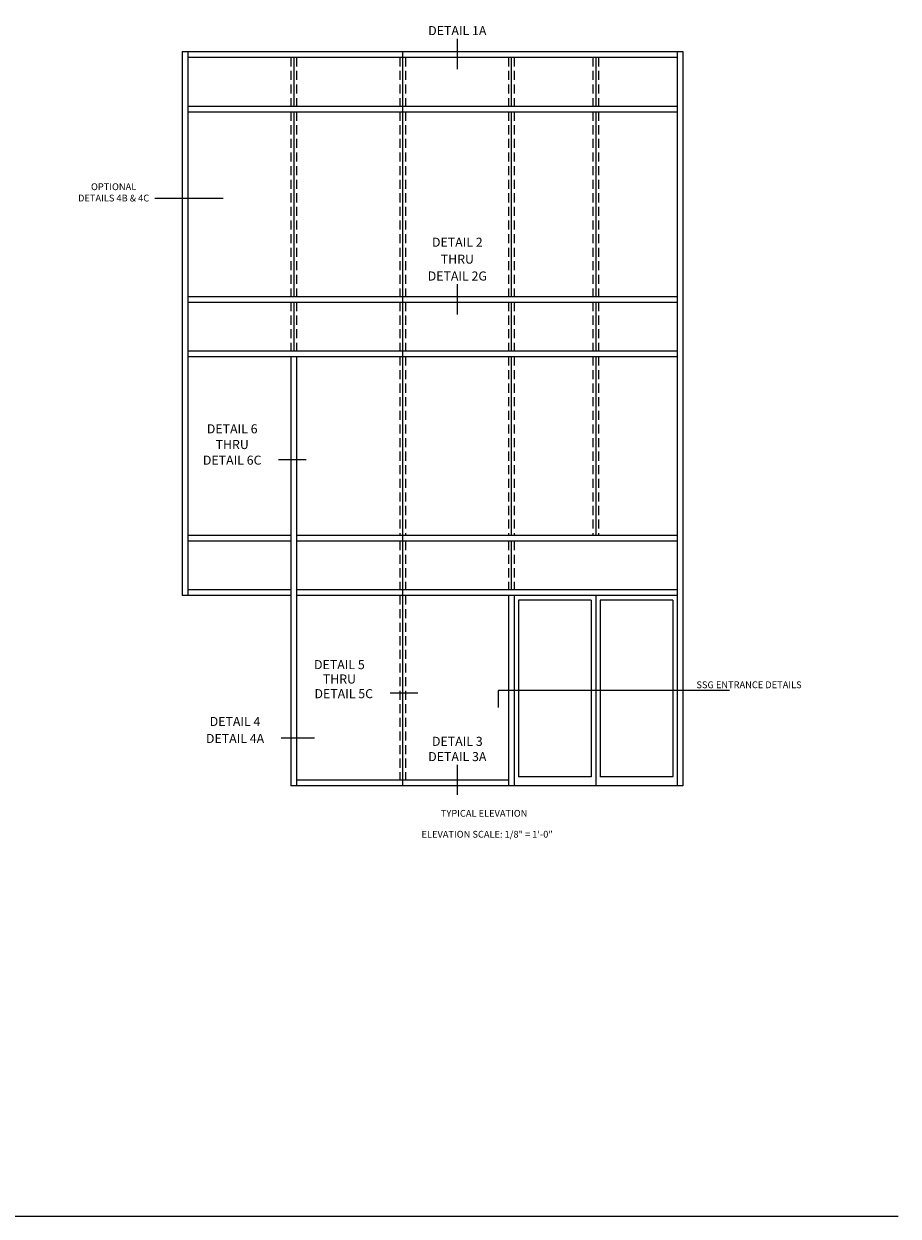
# Model space of a CAD drawing. Units: inches. Extents: x 0 to 158, y 0 to 99.
# Drawn here: x 110 to 158, y 0 to 66 of the extents above; entities that cross this region are included whole.
import ezdxf
from ezdxf.enums import TextEntityAlignment as Align

# ---------------------------------------------------------------- set-up
doc = ezdxf.new("R2010")
doc.units = ezdxf.units.IN
doc.header["$MEASUREMENT"] = 0
doc.linetypes.add('DASHED', pattern=[0.75, 0.5, -0.25])
doc.layers.get('0').update_dxf_attribs({"color": 4})
doc.layers.add('FORMAT', color=7, linetype='Continuous')
doc.styles.get("Standard").update_dxf_attribs({"font": 'arial.ttf'})

msp = doc.modelspace()

# ---------------------------------------------------------------- linework, layer by layer
at = {"color": 2}
for p, q in [((133.427368, 64.943532), (133.427368, 63.281101)), ((120.506417, 56.145725), (116.740696, 56.145725)), ((133.427368, 51.406006), (133.427368, 49.743576)), ((125.0953, 41.727465), (123.568879, 41.727465)), ((135.685126, 28.992095), (135.685126, 28.060023)), ((148.452429, 28.992095), (135.685126, 28.992095)), ((131.251603, 28.845566), (129.725182, 28.845566)), ((125.542404, 26.374692), (123.712625, 26.374692)), ((133.427368, 24.89502), (133.427368, 23.23259))]:
    msp.add_line(p, q, dxfattribs=at)
for p, q in [((118.248314, 64.237904), (145.873314, 64.237904)), ((118.248314, 64.237904), (118.248314, 34.237904)), ((118.560814, 64.237904), (118.560814, 34.237904)), ((118.560814, 63.925404), (145.560814, 63.925404)), ((145.560814, 64.237904), (145.560814, 23.737904)), ((145.873314, 64.237904), (145.873314, 23.737904)), ((118.560814, 61.237904), (145.560814, 61.237904)), ((118.560814, 60.925404), (145.560814, 60.925404)), ((118.560814, 50.737904), (130.248314, 50.737904)), ((124.560814, 50.737904), (145.560814, 50.737904)), ((118.560814, 50.425404), (130.248314, 50.425404)), ((124.560814, 50.425404), (145.560814, 50.425404)), ((118.560814, 47.737904), (130.248314, 47.737904)), ((118.560814, 47.425404), (130.248314, 47.425404)), ((124.248314, 47.425404), (124.248314, 23.737904)), ((124.560814, 47.737904), (145.560814, 47.737904)), ((124.560814, 47.425404), (124.560814, 23.737904)), ((124.560814, 47.425404), (145.560814, 47.425404)), ((124.248314, 37.550404), (118.560814, 37.550404)), ((145.560814, 37.550404), (124.560814, 37.550404)), ((139.560814, 37.550404), (124.560814, 37.550404)), ((124.248314, 37.237904), (118.560814, 37.237904)), ((145.560814, 37.237904), (124.560814, 37.237904)), ((139.560814, 37.237904), (124.560814, 37.237904)), ((124.248314, 34.237904), (118.248314, 34.237904)), ((124.248314, 34.550404), (118.560814, 34.550404)), ((145.560814, 34.550404), (124.560814, 34.550404)), ((130.248314, 34.550404), (124.560814, 34.550404)), ((145.560814, 34.237904), (124.560814, 34.237904)), ((130.248314, 34.237904), (124.560814, 34.237904)), ((136.248314, 34.237904), (136.248314, 23.737904)), ((136.560814, 34.237904), (136.560814, 23.737904)), ((141.060814, 34.237904), (141.060814, 23.737904)), ((136.810814, 33.987904), (136.810814, 24.237904)), ((140.810814, 33.987904), (136.810814, 33.987904)), ((140.810814, 33.987904), (140.810814, 24.237904)), ((141.310814, 33.987904), (141.310814, 24.237904)), ((145.310814, 33.987904), (141.310814, 33.987904)), ((145.310814, 33.987904), (145.310814, 24.237904)), ((145.873314, 23.737904), (124.248314, 23.737904)), ((139.873314, 23.737904), (124.248314, 23.737904)), ((136.248314, 24.050404), (124.560814, 24.050404)), ((130.248314, 24.050404), (124.560814, 24.050404)), ((140.810814, 24.237904), (136.810814, 24.237904)), ((145.310814, 24.237904), (141.310814, 24.237904))]:
    msp.add_line(p, q)
at = {"linetype": 'DASHED'}
for p, q in [((124.248314, 63.925404), (124.248314, 61.237904)), ((124.560814, 63.925404), (124.560814, 61.237904)), ((130.248314, 63.925404), (130.248314, 61.237904)), ((130.560814, 63.925404), (130.560814, 61.237904)), ((136.248314, 63.925404), (136.248314, 61.237904)), ((136.560814, 63.925404), (136.560814, 61.237904)), ((140.904564, 63.925404), (140.904564, 61.237904)), ((141.217064, 63.925404), (141.217064, 61.237904)), ((124.248314, 60.925404), (124.248314, 50.737904)), ((124.560814, 60.925404), (124.560814, 50.737904)), ((130.248314, 60.925404), (130.248314, 50.737904)), ((130.560814, 60.925404), (130.560814, 50.737904)), ((136.248314, 60.925404), (136.248314, 50.737904)), ((136.560814, 60.925404), (136.560814, 50.737904)), ((140.904564, 60.925404), (140.904564, 50.737904)), ((141.217064, 60.925404), (141.217064, 50.737904)), ((124.248314, 50.425404), (124.248314, 47.737904)), ((124.560814, 50.425404), (124.560814, 47.737904)), ((130.248314, 50.425404), (130.248314, 47.737904)), ((130.560814, 50.425404), (130.560814, 47.737904)), ((136.248314, 50.425404), (136.248314, 47.737904)), ((136.560814, 50.425404), (136.560814, 47.737904)), ((140.904564, 50.425404), (140.904564, 47.737904)), ((141.217064, 50.425404), (141.217064, 47.737904)), ((130.248314, 47.425404), (130.248314, 37.550404)), ((130.560814, 47.425404), (130.560814, 37.550404)), ((136.248314, 47.425404), (136.248314, 37.550404)), ((136.560814, 47.425404), (136.560814, 37.550404)), ((140.904564, 47.425404), (140.904564, 37.550404)), ((141.217064, 47.425404), (141.217064, 37.550404)), ((130.248314, 37.237904), (130.248314, 34.550404)), ((130.560814, 37.237904), (130.560814, 34.550404)), ((136.248314, 37.237904), (136.248314, 34.550404)), ((136.560814, 37.237904), (136.560814, 34.550404)), ((130.248314, 34.237904), (130.248314, 24.050404)), ((130.560814, 34.237904), (130.560814, 24.050404))]:
    msp.add_line(p, q, dxfattribs=at)
at = {"linetype": 'Continuous'}
for p, q in [((124.405851, 63.925404), (124.405851, 61.237904)), ((130.405851, 64.237904), (130.405851, 23.737904)), ((136.405851, 63.925404), (136.405851, 61.237904)), ((141.062101, 63.925404), (141.062101, 61.237904)), ((124.405851, 60.925404), (124.405851, 50.737904)), ((136.405851, 60.925404), (136.405851, 50.737904)), ((141.062101, 60.925404), (141.062101, 50.737904)), ((124.405851, 50.425404), (124.405851, 47.737904)), ((136.405851, 50.425404), (136.405851, 47.737904)), ((141.062101, 50.425404), (141.062101, 47.737904)), ((136.405851, 47.425404), (136.405851, 37.550404)), ((141.062101, 47.425404), (141.062101, 37.550404)), ((136.405851, 37.237904), (136.405851, 34.550404))]:
    msp.add_line(p, q, dxfattribs=at)
at = {"layer": 'FORMAT'}
msp.add_lwpolyline([(0, 99.437066), (0, 0), (157.750126, 0)], dxfattribs=at)

# ---------------------------------------------------------------- texts
at = {"color": 2, "linetype": 'Continuous'}
for s, height, p in [('DETAIL 1A', 0.5, (133.427374, 65.149595)), ('DETAIL 2', 0.5, (133.427374, 53.476399)), ('THRU', 0.5, (133.427374, 52.544234)), ('DETAIL 2G', 0.5, (133.427374, 51.61207)), ('DETAIL 6', 0.5, (121.005959, 43.18204)), ('THRU', 0.5, (121.005959, 42.316987)), ('DETAIL 6C', 0.5, (121.005959, 41.453964)), ('DETAIL 5', 0.5, (126.921089, 30.174039)), ('THRU', 0.5, (126.921089, 29.381075)), ('DETAIL 5C', 0.5, (127.162262, 28.572065)), ('DETAIL 4', 0.5, (121.16452, 27.038331)), ('DETAIL 4A', 0.5, (121.16452, 26.101191)), ('DETAIL 3', 0.5, (133.427374, 25.942696)), ('DETAIL 3A', 0.5, (133.427374, 25.101084)), ('TYPICAL ELEVATION', 0.375, (134.905756, 22.034064))]:
    msp.add_text(s, height=height, dxfattribs=at).set_placement(p, align=Align.CENTER)
at = {"color": 2, "char_height": 0.375, "attachment_point": 2}
for s, insert, width in [('OPTIONAL\\PDETAILS 4B & 4C ', (114.464385, 56.973645), 10), ('\\pxql;SSG ENTRANCE DETAILS', (151.618758, 29.49891), 10), ('ELEVATION SCALE: 1/8" = 1\'-0"', (135.073295, 21.25472), 13.445445)]:
    msp.add_mtext(s, dxfattribs=dict(at, insert=insert, width=width))

doc.saveas('drawing.dxf')
